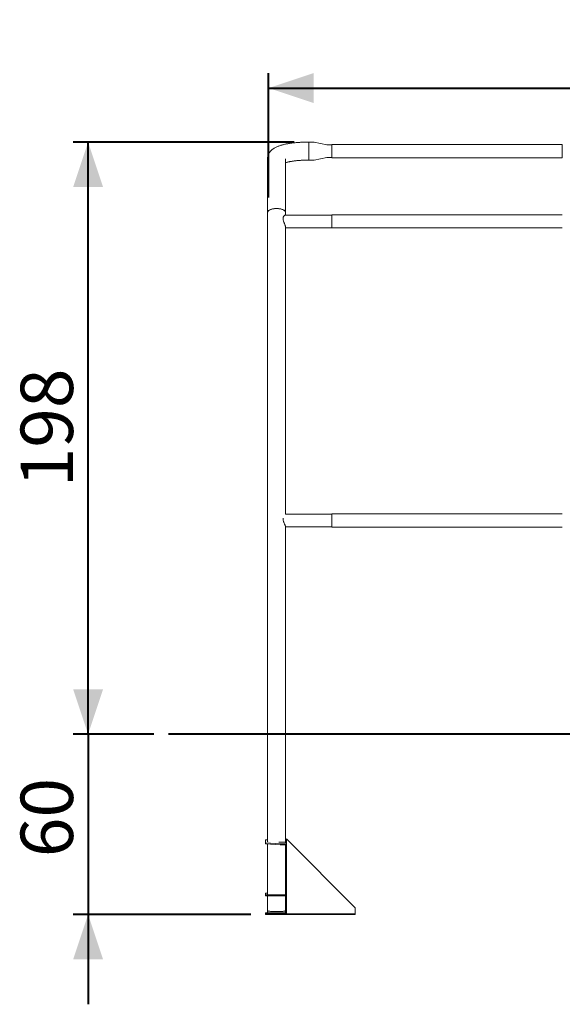
# Model space of a CAD drawing. Units: millimetres. Extents: x 0 to 21, y 0 to 29.7.
# Drawn here: x 4.3 to 8, y 5.5 to 12.1 of the extents above; entities that cross this region are included whole.
import ezdxf

# ---------------------------------------------------------------- set-up
doc = ezdxf.new("R2010")
doc.units = ezdxf.units.MM
doc.layers.add('LE_NORM', color=179, linetype='Continuous', lineweight=40)
doc.styles.add('SLDTEXTSTYLE0', font='TXT', dxfattribs={"width": 0.605})
doc.dimstyles.new('SLDDIMSTYLE0', dxfattribs={"dimtxt": 0.35, "dimasz": 0.3, "dimexe": 0, "dimexo": 0.0625, "dimgap": 0.0875, "dimtad": 1, "dimdec": 0, "dimlfac": 50, "dimrnd": 1e-09, "dimzin": 12, "dimdsep": 46, "dimtxsty": 'SLDTEXTSTYLE0', "dimsah": 1, "dimcen": 0.09, "dimadec": 0, "dimazin": 3, "dimtfac": 1, "dimtofl": 0, "dimtmove": 0, "dimatfit": 3, "dimfxl": 0, "dimfrac": 2, "dimtolj": 1, "dimtzin": 12, "dimarcsym": 0})
doc.dimstyles.new('SLDDIMSTYLE1', dxfattribs={"dimtxt": 0.35, "dimasz": 0.3, "dimexe": 0, "dimexo": 0.0625, "dimgap": 0.0875, "dimtad": 1, "dimdec": 0, "dimlfac": 50, "dimrnd": 1e-09, "dimzin": 12, "dimdsep": 46, "dimtxsty": 'SLDTEXTSTYLE0', "dimsah": 1, "dimcen": 0.09, "dimadec": 0, "dimazin": 3, "dimtfac": 1, "dimtmove": 0, "dimatfit": 0, "dimfxl": 0, "dimfrac": 2, "dimtolj": 1, "dimtzin": 12, "dimarcsym": 0})

# ---------------------------------------------------------------- blocks, each defined once
blk = doc.blocks.new('_D')
at = {"layer": 'LE_NORM'}
for p, q in [((6.1636, 11.2933), (4.6878, 11.2933)), ((4.7868, 7.333), (4.7868, 11.2933)), ((5.2252, 7.333), (4.6878, 7.333))]:
    blk.add_line(p, q, dxfattribs=at)
for points in [[(4.7868, 11.2933), (4.6868, 10.9933), (4.8868, 10.9933)], [(4.7868, 7.333), (4.8868, 7.633), (4.6868, 7.633)]]:
    blk.add_solid(points, dxfattribs=at)
at = {"layer": 'LE_NORM', "insert": (4.3357, 8.9843), "char_height": 0.35, "attachment_point": 1, "rotation": 90, "style": 'SLDTEXTSTYLE0'}
blk.add_mtext('198', dxfattribs=at)
blk = doc.blocks.new('_D_1')
at = {"layer": 'LE_NORM'}
for p, q in [((4.7868, 7.333), (4.7868, 7.933)), ((5.2252, 7.333), (4.6878, 7.333)), ((4.7868, 7.333), (4.7868, 6.127)), ((5.8739, 6.127), (4.6878, 6.127)), ((4.7868, 6.127), (4.7868, 5.527))]:
    blk.add_line(p, q, dxfattribs=at)
for points in [[(4.7868, 7.333), (4.8868, 7.633), (4.6868, 7.633)], [(4.7868, 6.127), (4.6868, 5.827), (4.8868, 5.827)]]:
    blk.add_solid(points, dxfattribs=at)
at = {"layer": 'LE_NORM', "insert": (4.3357, 6.5108), "char_height": 0.35, "attachment_point": 1, "rotation": 90, "style": 'SLDTEXTSTYLE0'}
blk.add_mtext('60', dxfattribs=at)
blk = doc.blocks.new('_D_2')
at = {"layer": 'LE_NORM'}
for p, q in [((5.9936, 10.9224), (5.9936, 11.754)), ((10.667, 10.9224), (10.667, 11.754)), ((5.9936, 11.6549), (10.667, 11.6549))]:
    blk.add_line(p, q, dxfattribs=at)
for points in [[(5.9936, 11.6549), (6.2936, 11.5549), (6.2936, 11.7549)], [(10.667, 11.6549), (10.367, 11.7549), (10.367, 11.5549)]]:
    blk.add_solid(points, dxfattribs=at)
at = {"layer": 'LE_NORM', "insert": (8.0014, 12.1061), "char_height": 0.35, "attachment_point": 1, "style": 'SLDTEXTSTYLE0'}
blk.add_mtext('234', dxfattribs=at)

msp = doc.modelspace()

# ---------------------------------------------------------------- linework, layer by layer
at = {"color": 7, "linetype": 'Continuous', "lineweight": 15}
for p, q in [((6.26265, 11.29335), (6.24985, 11.29335)), ((6.28794, 11.29335), (6.26265, 11.29335)), ((6.26265, 11.17275), (6.26265, 11.29335)), ((6.38202, 11.27633), (6.29729, 11.29247)), ((6.41665, 11.27545), (6.39137, 11.27545)), ((7.95665, 11.27705), (6.41665, 11.27705)), ((6.41665, 11.18905), (6.41665, 11.27705)), ((7.95665, 11.18905), (7.95665, 11.27705)), ((5.98635, 11.18194), (5.98635, 11.10596)), ((6.10695, 11.10596), (6.10695, 11.18194)), ((6.24985, 11.17275), (6.26265, 11.17275)), ((6.26265, 11.17275), (6.28794, 11.17275)), ((6.29729, 11.17363), (6.38202, 11.18977)), ((6.39137, 11.19065), (6.41665, 11.19065)), ((6.41665, 11.18905), (7.95665, 11.18905)), ((5.98635, 11.10596), (5.98635, 10.99655)), ((6.10695, 10.99655), (6.10695, 11.10596)), ((5.98635, 10.99655), (5.98635, 10.82332)), ((6.10695, 10.82332), (6.10695, 10.99655)), ((5.98635, 10.82332), (5.98635, 6.61517)), ((6.41665, 10.80556), (6.10423, 10.80556)), ((6.10695, 10.80556), (6.10695, 10.82332)), ((7.95665, 10.80716), (6.41665, 10.80716)), ((6.41665, 10.76316), (6.41665, 10.80716)), ((6.41665, 10.71916), (6.41665, 10.76316)), ((6.10695, 8.80545), (6.10695, 10.72431)), ((6.10695, 10.72076), (6.41665, 10.72076)), ((6.41665, 10.71916), (7.95665, 10.71916)), ((6.08983, 8.77366), (6.09024, 8.77881)), ((6.41665, 8.80545), (6.10635, 8.80545)), ((7.95665, 8.80705), (6.41665, 8.80705)), ((6.41665, 8.80705), (6.41665, 8.76305)), ((6.41665, 8.76305), (6.41665, 8.71905)), ((6.10695, 6.60983), (6.10695, 8.72177)), ((6.10695, 8.72065), (6.41665, 8.72065)), ((6.41665, 8.71905), (7.95665, 8.71905)), ((5.97295, 6.60779), (5.97295, 6.62578)), ((5.97295, 6.60181), (5.97295, 6.60779)), ((5.98635, 6.62701), (5.97588, 6.62628)), ((5.97588, 6.6073), (6.07002, 6.60073)), ((6.07002, 6.59475), (5.97588, 6.60132)), ((5.98635, 6.60058), (5.98635, 6.26398)), ((6.06164, 6.61143), (6.10095, 6.61143)), ((6.10095, 6.60053), (6.0771, 6.60053)), ((6.10095, 6.59454), (6.0771, 6.59454)), ((6.10695, 6.58856), (6.10695, 6.58557)), ((6.10695, 6.58557), (6.11295, 6.58557)), ((6.10695, 6.58557), (6.10695, 6.58549)), ((6.11295, 6.58549), (6.10695, 6.58549)), ((6.10695, 6.14505), (6.10695, 6.58549)), ((6.11295, 6.63305), (6.11295, 6.59946)), ((6.57295, 6.17305), (6.11295, 6.63305)), ((6.11295, 6.59946), (6.11295, 6.58856)), ((6.11295, 6.58856), (6.11295, 6.58557)), ((6.11295, 6.58557), (6.11295, 6.58549)), ((6.11295, 6.14505), (6.11295, 6.58549)), ((5.97295, 6.26934), (5.97295, 6.25958)), ((5.97295, 6.25359), (5.97295, 6.25958)), ((5.98635, 6.27004), (5.98295, 6.27004)), ((5.98295, 6.25888), (6.10095, 6.25888)), ((6.10095, 6.26024), (6.06882, 6.26024)), ((5.98295, 6.2529), (6.10095, 6.2529)), ((5.98635, 6.2529), (5.98635, 6.15305)), ((5.97295, 6.13305), (5.97295, 6.13905)), ((5.97295, 6.13905), (5.98295, 6.13905)), ((5.97295, 6.13305), (5.97295, 6.12705)), ((5.97295, 6.13305), (6.57295, 6.13305)), ((5.97295, 6.12705), (6.57295, 6.12705)), ((5.98295, 6.13905), (6.10095, 6.13905)), ((5.98635, 6.15305), (5.98635, 6.13905)), ((6.10695, 6.13305), (6.10695, 6.13466)), ((6.11295, 6.14505), (6.11295, 6.13305)), ((6.57295, 6.17305), (6.57295, 6.13305)), ((6.57295, 6.13305), (6.57295, 6.12705))]:
    msp.add_line(p, q, dxfattribs=at)
at = {"color": 7, "linetype": 'Continuous', "lineweight": 15, "flags": 128}
for points in [[(6.10695, 10.82332), (6.10687, 10.82472), (6.10616, 10.82751), (6.10476, 10.83024), (6.10267, 10.8329), (6.09993, 10.83545), (6.09656, 10.83785), (6.09261, 10.84008), (6.08812, 10.84212), (6.08315, 10.84393), (6.07774, 10.84551), (6.07197, 10.84682), (6.06591, 10.84786), (6.05962, 10.84861), (6.05317, 10.84906), (6.04665, 10.84921), (6.04013, 10.84906), (6.03369, 10.84861), (6.0274, 10.84786), (6.02133, 10.84682), (6.01557, 10.84551), (6.01016, 10.84393), (6.00519, 10.84212), (6.0007, 10.84008), (5.99674, 10.83785), (5.99338, 10.83545), (5.99064, 10.8329), (5.98855, 10.83024), (5.98715, 10.82751), (5.98644, 10.82472), (5.98635, 10.82332)], [(5.98635, 10.82332), (5.98671, 10.82612), (5.98776, 10.82888), (5.98951, 10.83159), (5.99193, 10.83419), (5.99499, 10.83667), (5.99865, 10.83899), (6.00288, 10.84113), (6.00762, 10.84305), (6.01281, 10.84475), (6.01841, 10.8462), (6.02433, 10.84737), (6.03052, 10.84827), (6.0369, 10.84887), (6.04339, 10.84917), (6.04992, 10.84917), (6.05641, 10.84887), (6.06279, 10.84827), (6.06897, 10.84737), (6.0749, 10.8462), (6.08049, 10.84475), (6.08569, 10.84305), (6.09043, 10.84113), (6.09466, 10.83899), (6.09832, 10.83667), (6.10138, 10.83419), (6.1038, 10.83159), (6.10554, 10.82888), (6.1066, 10.82612), (6.10695, 10.82332)], [(5.98635, 6.61614), (5.98604, 6.61588), (5.98604, 6.61542), (5.98675, 6.61497), (5.98728, 6.61477)], [(5.98644, 6.26393), (5.98604, 6.26423), (5.98604, 6.26469), (5.98635, 6.26495)], [(6.10695, 6.15305), (6.10687, 6.15274), (6.10616, 6.15212), (6.10476, 6.15151), (6.10267, 6.15092), (6.09993, 6.15036), (6.09656, 6.14982), (6.09261, 6.14933), (6.08812, 6.14887), (6.08315, 6.14847), (6.07774, 6.14812), (6.07197, 6.14783), (6.06591, 6.1476), (6.05962, 6.14743), (6.05317, 6.14733), (6.04665, 6.1473), (6.04013, 6.14733), (6.03369, 6.14743), (6.0274, 6.1476), (6.02133, 6.14783), (6.01557, 6.14812), (6.01016, 6.14847), (6.00519, 6.14887), (6.0007, 6.14933), (5.99674, 6.14982), (5.99338, 6.15036), (5.99064, 6.15092), (5.98855, 6.15151), (5.98715, 6.15212), (5.98644, 6.15274), (5.98635, 6.15305)]]:
    msp.add_lwpolyline(points, dxfattribs=at)
at = {"color": 7, "linetype": 'Continuous', "lineweight": 15}
for centre, radius, start, end in [((6.28794, 11.24335), 0.05, 79.218503, 90), ((6.39137, 11.32545), 0.05, 259.218503, 270), ((6.28794, 11.22275), 0.05, 270, 280.781497), ((6.39137, 11.14065), 0.05, 90, 100.781497), ((5.9755, 6.61962), 0.00667, 86.692021, 112.426608), ((5.9755, 6.61396), 0.00667, 247.573392, 273.307979), ((5.9755, 6.60797), 0.00667, 247.573392, 273.307979), ((6.07667, 6.70811), 0.10758, 266.460893, 270.22901), ((6.07667, 6.70213), 0.10758, 266.460893, 270.22901), ((6.10097, 6.59945), 0.01199, 0.069955, 90.069785), ((6.10097, 6.58854), 0.01199, 0.069955, 90.069785), ((6.10096, 6.58855), 0.00599, 0.069955, 90.069785), ((6.10099, 6.62107), 0.01197, 0.031259, 60.089833), ((6.10099, 6.60789), 0.01197, 0.031259, 60.089833), ((5.98047, 6.23368), 0.03645, 86.086021, 101.894554), ((5.98047, 6.29524), 0.03645, 258.105446, 273.913979), ((6.10096, 6.26623), 0.00599, 269.930215, 359.930045), ((6.10096, 6.26487), 0.00599, 269.930215, 359.930045), ((5.98047, 6.28926), 0.03645, 258.105446, 273.913979), ((6.10095, 6.26492), 0.01202, 269.995649, 299.934555), ((6.10095, 6.14505), 0.012, 270, 0), ((6.10095, 6.14505), 0.006, 270, 0)]:
    msp.add_arc(centre, radius, start, end, dxfattribs=at)
for points, knots in [([(6.24985, 11.29335), (6.24772, 11.29334), (6.24153, 11.29333), (6.23131, 11.29318), (6.21922, 11.29283), (6.20719, 11.29232), (6.19527, 11.29164), (6.18346, 11.29078), (6.1718, 11.28976), (6.1603, 11.28856), (6.14898, 11.2872), (6.13786, 11.28566), (6.12696, 11.28394), (6.11629, 11.28203), (6.10584, 11.27993), (6.09562, 11.27762), (6.08563, 11.27509), (6.07583, 11.27229), (6.06622, 11.2692), (6.05675, 11.26573), (6.0474, 11.26182), (6.0387, 11.25759), (6.03088, 11.25318), (6.02412, 11.24878), (6.01811, 11.24428), (6.01275, 11.23965), (6.00792, 11.23485), (6.00358, 11.22985), (5.9997, 11.22461), (5.99627, 11.21914), (5.99331, 11.21342), (5.99076, 11.20729), (5.98869, 11.20076), (5.98723, 11.19388), (5.98647, 11.18759), (5.98639, 11.1836), (5.98635, 11.18194)], [0, 0, 0, 0, 0.0168393, 0.0487721, 0.0807211, 0.1127018, 0.1447336, 0.176837, 0.2090353, 0.2413547, 0.273826, 0.3064855, 0.3393777, 0.3725573, 0.4060928, 0.4400716, 0.4746061, 0.5098407, 0.5459579, 0.5831704, 0.6216605, 0.6613546, 0.6955148, 0.7266907, 0.7551863, 0.7815484, 0.8062767, 0.8297751, 0.8523567, 0.8742597, 0.8956632, 0.9167022, 0.9396015, 0.9620635, 0.9841304, 1, 1, 1, 1]), ([(6.10695, 11.15558), (6.1077, 11.15583), (6.10984, 11.15655), (6.11401, 11.15778), (6.11943, 11.15926), (6.12549, 11.16074), (6.13212, 11.1622), (6.13929, 11.16363), (6.14698, 11.165), (6.15514, 11.16629), (6.16373, 11.16749), (6.17271, 11.16859), (6.18203, 11.16958), (6.19165, 11.17045), (6.20154, 11.17118), (6.21164, 11.17178), (6.2219, 11.17225), (6.23229, 11.17256), (6.24163, 11.17272), (6.24749, 11.17274), (6.24985, 11.17275)], [0, 0, 0, 0, 0.0273851, 0.0793312, 0.132707, 0.1873569, 0.243127, 0.2998711, 0.357455, 0.4157575, 0.4746709, 0.5341004, 0.5939628, 0.6541852, 0.7147031, 0.7754596, 0.8364035, 0.8974885, 0.9586715, 1, 1, 1, 1]), ([(6.08983, 10.78136), (6.08993, 10.78315), (6.09013, 10.78678), (6.09144, 10.79151), (6.09326, 10.79562), (6.09552, 10.79919), (6.09812, 10.8022), (6.10088, 10.80441), (6.10306, 10.80559), (6.10398, 10.80542), (6.10423, 10.80537)], [0, 0, 0, 0, 0.1205148, 0.2455925, 0.3658797, 0.4887267, 0.6305819, 0.7755221, 0.9375075, 1, 1, 1, 1]), ([(6.10686, 10.72496), (6.10688, 10.72542), (6.10693, 10.72667), (6.10632, 10.7296), (6.1052, 10.73348), (6.10357, 10.73798), (6.10149, 10.74312), (6.09902, 10.74892), (6.0962, 10.75556), (6.09334, 10.76288), (6.09121, 10.7699), (6.09, 10.77617), (6.08989, 10.77961), (6.08983, 10.78136)], [0, 0, 0, 0, 0.0485418, 0.1328316, 0.2194263, 0.3069062, 0.3963027, 0.4975913, 0.6010899, 0.7174625, 0.8379016, 0.9177286, 1, 1, 1, 1]), ([(6.10686, 8.72182), (6.10689, 8.72216), (6.10696, 8.72293), (6.10633, 8.72514), (6.1052, 8.72813), (6.10357, 8.73183), (6.10149, 8.73626), (6.09902, 8.74146), (6.0962, 8.74765), (6.09334, 8.7547), (6.09121, 8.7617), (6.09, 8.76814), (6.08989, 8.7718), (6.08983, 8.77366)], [0, 0, 0, 0, 0.06434138, 0.14723151, 0.23238821, 0.31841547, 0.40632747, 0.5059341, 0.60771402, 0.72215421, 0.84059334, 0.91909474, 1, 1, 1, 1])]:
    msp.add_open_spline(points, degree=3, knots=knots, dxfattribs=at)
at = {"layer": 'LE_NORM'}
msp.add_line((11.83737, 7.33305), (5.32424, 7.33305), dxfattribs=at)

# ---------------------------------------------------------------- dimensions: what is measured, and where the dimension line sits
dim = msp.add_linear_dim(base=(10.66695, 11.65494), p1=(5.99355, 10.82332), p2=(10.66695, 10.82332), dimstyle='SLDDIMSTYLE0', dxfattribs=at)
dim.commit()
dim.dimension.update_dxf_attribs({"geometry": '_D_2', "text_midpoint": (8.33025, 11.65494), "dimtype": 160})
for base, p2, dimstyle, picture, middle in [((4.78683, 11.29335), (6.26265, 11.29335), 'SLDDIMSTYLE0', '_D', (4.78683, 9.3132)), ((4.78683, 6.12705), (5.97295, 6.12705), 'SLDDIMSTYLE1', '_D_1', (4.78683, 6.73005))]:
    dim = msp.add_linear_dim(base=base, p1=(5.32424, 7.33305), p2=p2, angle=90, dimstyle=dimstyle, dxfattribs=at)
    dim.commit()
    dim.dimension.update_dxf_attribs({"geometry": picture, "text_midpoint": middle, "dimtype": 160})

doc.saveas('drawing.dxf')
